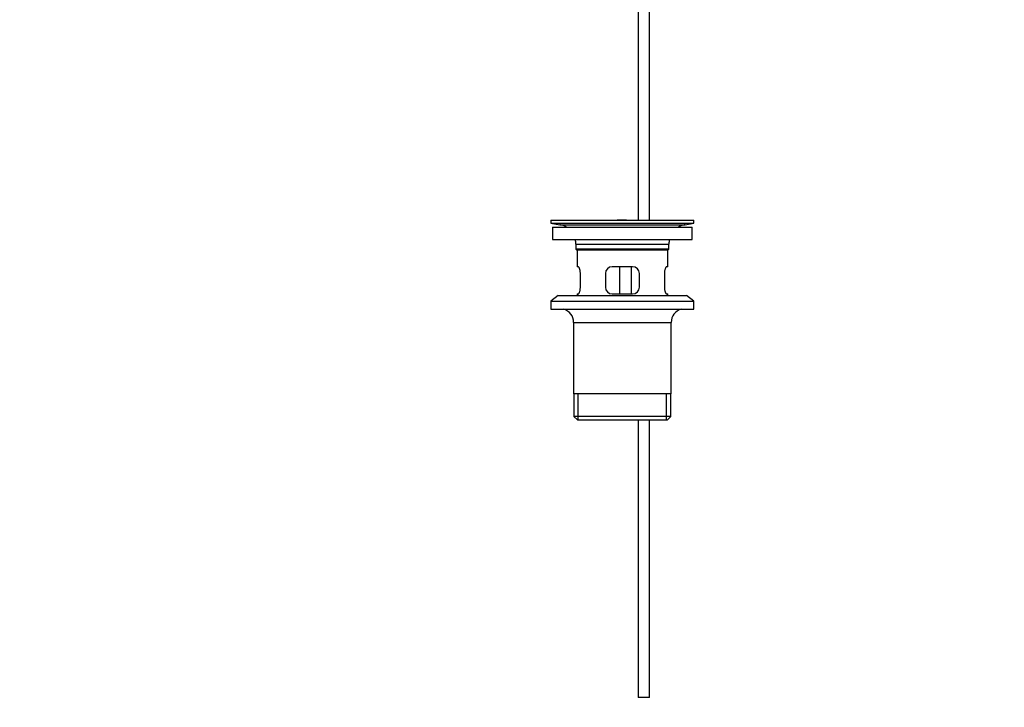
# Model space of a CAD drawing. Units: millimetres. Extents: x 0 to 1478, y 0 to 1758.
# Drawn here: x 434 to 868, y 672 to 975 of the extents above; entities that cross this region are included whole.
import ezdxf
from ezdxf import colors
from ezdxf.entities.mleader import LeaderData, LeaderLine
from ezdxf.math import Vec2, Vec3

# ---------------------------------------------------------------- set-up
doc = ezdxf.new("R2010")
doc.units = ezdxf.units.MM
doc.layers.add('DV1_Défaut', color=7, linetype='Continuous')
doc.layers.add('Défaut', color=7, linetype='Continuous')

# ---------------------------------------------------------------- blocks, each defined once
blk = doc.blocks.new('_DOT')
at = {"color": 0}
blk.add_line((0, 0), (-1, 0), dxfattribs=at)
at = {"color": 0, "const_width": 0.333}
blk.add_lwpolyline([(-0.1665, 0, 1), (0.1665, 0, 1)], format="xyb", close=True, dxfattribs=at)
blk = doc.blocks.new('SE')
at = {"layer": 'DV1_Défaut', "color": 7, "linetype": 'Continuous'}
for p, q in [((706.97, 983.25), (706.97, 886.65)), ((711.97, 886.65), (711.97, 983.25)), ((668.47, 886.65), (731.47, 886.65)), ((668.47, 886.65), (668.47, 885.45)), ((700.81, 886.66), (700.81, 886.69)), ((700.81, 886.65), (700.81, 886.66)), ((701.81, 886.65), (701.81, 886.68)), ((731.47, 885.45), (731.47, 886.65)), ((668.47, 885.45), (731.47, 885.45)), ((668.47, 885.45), (672.37, 884.71)), ((669.22, 883.65), (730.72, 883.65)), ((669.22, 883.65), (669.22, 878.15)), ((672.37, 884.71), (727.58, 884.71)), ((727.58, 884.71), (731.47, 885.45)), ((730.72, 878.15), (730.72, 883.65)), ((669.22, 878.15), (730.72, 878.15)), ((679.47, 876.15), (720.47, 876.15)), ((679.47, 876.15), (679.47, 873.95)), ((720.47, 873.95), (679.47, 873.95)), ((679.47, 873.95), (679.77, 873.65)), ((679.77, 873.65), (720.17, 873.65)), ((679.97, 873.65), (679.97, 866.15)), ((719.97, 866.15), (719.97, 873.65)), ((720.17, 873.65), (720.47, 873.95)), ((720.47, 873.95), (720.47, 876.15)), ((680.49, 866.15), (679.97, 866.15)), ((704.47, 866.15), (695.47, 866.15)), ((698.9, 854.15), (698.9, 866.15)), ((703.85, 866.15), (703.85, 854.15)), ((719.97, 866.15), (719.46, 866.15)), ((681.43, 857.15), (681.43, 863.15)), ((692.47, 863.15), (692.47, 857.15)), ((707.47, 857.15), (707.47, 863.15)), ((718.52, 863.15), (718.52, 857.15)), ((671.72, 853.45), (668.47, 850.95)), ((671.72, 853.45), (728.22, 853.45)), ((679.97, 854.15), (680.49, 854.15)), ((679.97, 854.15), (679.97, 853.45)), ((695.47, 854.15), (704.47, 854.15)), ((719.46, 854.15), (719.97, 854.15)), ((719.97, 853.45), (719.97, 854.15)), ((731.47, 850.95), (728.22, 853.45)), ((668.47, 850.95), (731.47, 850.95)), ((668.47, 850.95), (668.47, 847.45)), ((668.47, 847.45), (731.47, 847.45)), ((731.47, 847.45), (731.47, 850.95)), ((678.47, 841.65), (721.47, 841.65)), ((678.47, 841.65), (678.47, 810.15)), ((721.47, 810.15), (721.47, 841.65)), ((721.47, 810.15), (678.47, 810.15)), ((678.62, 810.15), (678.62, 800.15)), ((680.5, 798.65), (680.5, 810.15)), ((719.45, 798.65), (719.45, 810.15)), ((721.32, 800.15), (721.32, 810.15)), ((721.32, 800.15), (678.62, 800.15)), ((678.62, 800.15), (680.12, 798.65)), ((719.82, 798.65), (721.32, 800.15)), ((680.12, 798.65), (719.82, 798.65)), ((706.97, 798.65), (706.97, 676.15)), ((711.97, 676.15), (711.97, 798.65)), ((711.97, 676.15), (706.97, 676.15))]:
    blk.add_line(p, q, dxfattribs=at)
for centre, radius, start, end in [((699.97, 810.29), 76.39, 89.3755, 91.7282), ((699.97, 810.29), 76.41, 88.6257, 89.3757), ((670.76, 876.15), 8.72, 59.3385, 79.3603), ((729.19, 876.15), 8.72, 100.6397, 120.6615), ((670.76, 876.15), 8.72, 0, 13.2609), ((729.19, 876.15), 8.72, 166.7391, 180), ((695.47, 863.15), 3, 90, 180), ((704.47, 863.15), 3, 0, 90), ((695.47, 857.15), 3, 180, 270), ((704.47, 857.15), 3, 270, 0), ((672.47, 841.65), 6, 0, 75.1649), ((727.47, 841.65), 6, 104.8351, 180)]:
    blk.add_arc(centre, radius, start, end, dxfattribs=at)
for points in [[(681.43, 863.15), (681.43, 863.35), (681.43, 863.55), (681.39, 863.94), (681.37, 864.13), (681.31, 864.5), (681.27, 864.67), (681.19, 865), (681.15, 865.15), (681.05, 865.42), (681, 865.54), (680.89, 865.76), (680.84, 865.85), (680.73, 865.99), (680.68, 866.05), (680.58, 866.13), (680.53, 866.15), (680.49, 866.15)], [(719.46, 866.15), (719.42, 866.15), (719.37, 866.13), (719.27, 866.05), (719.22, 865.99), (719.11, 865.85), (719.06, 865.76), (718.95, 865.54), (718.9, 865.42), (718.8, 865.15), (718.76, 865), (718.68, 864.67), (718.64, 864.5), (718.58, 864.13), (718.56, 863.94), (718.52, 863.55), (718.52, 863.35), (718.52, 863.15)], [(680.49, 854.15), (680.53, 854.15), (680.58, 854.16), (680.68, 854.24), (680.73, 854.3), (680.84, 854.44), (680.89, 854.53), (681, 854.75), (681.05, 854.87), (681.14, 855.14), (681.19, 855.29), (681.27, 855.62), (681.31, 855.79), (681.37, 856.16), (681.39, 856.35), (681.43, 856.74), (681.43, 856.94), (681.43, 857.15)], [(718.52, 857.15), (718.52, 856.94), (718.52, 856.74), (718.56, 856.35), (718.58, 856.16), (718.64, 855.79), (718.68, 855.62), (718.76, 855.3), (718.8, 855.14), (718.9, 854.87), (718.95, 854.75), (719.06, 854.53), (719.11, 854.44), (719.22, 854.3), (719.27, 854.24), (719.37, 854.16), (719.42, 854.15), (719.46, 854.15)]]:
    blk.add_open_spline(points, degree=3, knots=[0, 0, 0, 0, 0.125, 0.125, 0.25, 0.25, 0.375, 0.375, 0.5, 0.5, 0.625, 0.625, 0.75, 0.75, 0.875, 0.875, 1, 1, 1, 1], dxfattribs=at)

msp = doc.modelspace()

# ---------------------------------------------------------------- block references
at = {"layer": 'Défaut'}
msp.add_blockref('SE', (0, 0), dxfattribs=at)

# ---------------------------------------------------------------- leaders
at = {"layer": 'Défaut', "color": 7, "linetype": 'Continuous'}
ml = msp.add_multileader_mtext('Standard', dxfattribs=at)
ml.set_content('{\\pxsm0.9;\\fSolid Edge ISO|b1||i0||c0|p34;\\W1.;16/01/2025\\P}', color=256)
ml.set_leader_properties()
ml.set_arrow_properties(name='DOT')
ml.build(insert=Vec2(0, 0))
ml.multileader.update_dxf_attribs({"leader_type": 0, "dogleg_length": 0, "arrow_head_size": 12})
ctx = ml.context
ctx.base_point, ctx.char_height, ctx.arrow_head_size = Vec3(1390.41, 1750.83), 12, 12
notes = []
notes.append((ctx, [(0, (0, 0, 0), (0, 0), (1, 0), 1, [])]))
ctx.mtext.insert = Vec3(1392.41, 1756.83)
for ctx, leaders in notes:
    for number, flags, end, landing, length, lines in leaders:
        leader = LeaderData()
        leader.index, (leader.has_last_leader_line, leader.has_dogleg_vector, leader.attachment_direction) = number, flags
        leader.last_leader_point, leader.dogleg_vector, leader.dogleg_length = Vec3(end), Vec3(landing), length
        for number, points, colour, breaks in lines:
            line = LeaderLine()
            line.index, line.vertices, line.color, line.breaks = number, Vec3.list(points), colors.encode_raw_color(colour), breaks
            leader.lines.append(line)
        ctx.leaders.append(leader)

doc.saveas('drawing.dxf')
